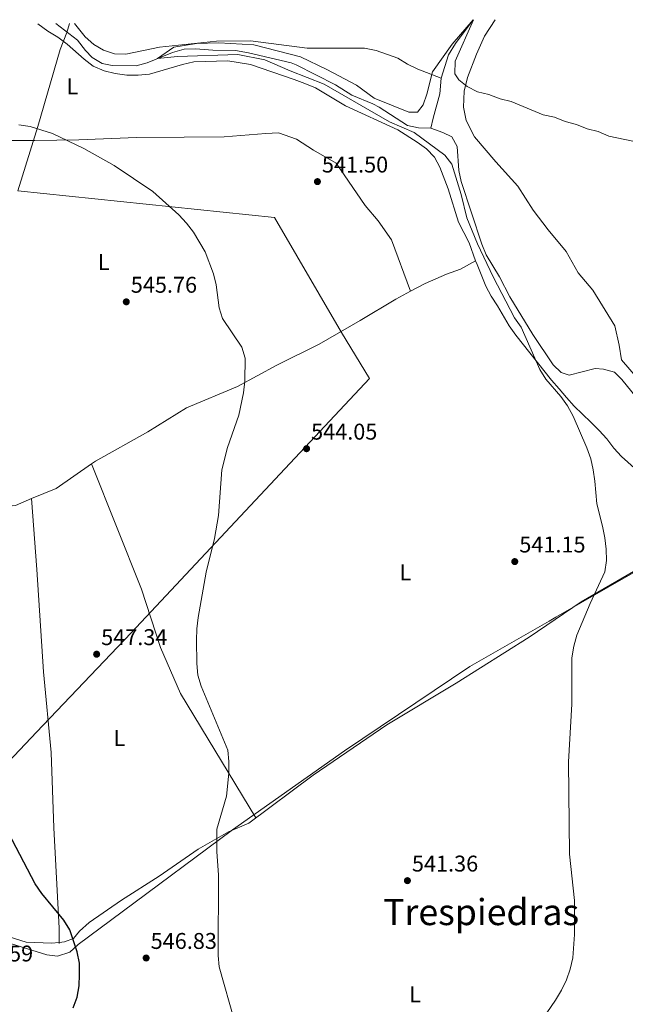
# Model space of a CAD drawing. Units: metres. Extents: x 559793 to 563231, y 4717123 to 4719467.
# Drawn here: x 562664 to 562931, y 4719031 to 4719464 of the extents above; entities that cross this region are included whole.
import ezdxf
from ezdxf.enums import TextEntityAlignment as Align

# ---------------------------------------------------------------- set-up
doc = ezdxf.new("R2010")
doc.units = ezdxf.units.M
doc.header["$MEASUREMENT"] = 0
for name, color, linetype, lineweight in [('Acequia sin especificar', 4, 'Continuous', 0), ('Cauce lineal', 142, 'Continuous', 13), ('Cota de punto acotado terreno', 7, 'Continuous', 0), ('Curva de nivel directora', 30, 'Continuous', 30), ('Curva de nivel intermedia', 30, 'Continuous', 0), ('Etiqueta de uso rústico', 92, 'Continuous', 0), ('Límite de municipio', 7, 'Continuous', 0), ('Línea de cambio de uso (parcela vista)', 92, 'Continuous', 0), ('Punto acotado terreno (símbolo)', 7, 'Continuous', 0), ('Texto de Área (paraje) menor', 7, 'Continuous', 0)]:
    doc.layers.add(name, color=color, linetype=linetype, lineweight=lineweight)
doc.styles.add('Style-Arial', font='arial.ttf')

# ---------------------------------------------------------------- blocks, each defined once
blk = doc.blocks.new('5PATER')
at = {"layer": 'Punto acotado terreno (símbolo)', "linetype": 'Continuous', "lineweight": 0}
h = blk.add_hatch(color=51, dxfattribs=at)
edge = h.paths.add_edge_path()
edge.add_ellipse((0, 0), major_axis=(-0.1095731443231308, -0.1110710700762829), ratio=0.9994222409660317, start_angle=0, end_angle=360)

msp = doc.modelspace()

# ---------------------------------------------------------------- linework, layer by layer
at = {"layer": 'Acequia sin especificar', "color": 4, "linetype": 'Continuous', "lineweight": 0}
msp.add_polyline3d([(562864.04, 4719463.699999999, 539.9100000000036), (562856.25, 4719453.279999999, 539.2899999999936), (562853.1699999999, 4719448.26, 539.2599999999948), (562850.0099999999, 4719438.039999999, 538.6399999999994), (562849.4100000003, 4719431.210000001, 538.5099999999948), (562846.4500000002, 4719420.470000001, 538.5200000000041), (562845.3799999999, 4719416.050000001, 537.8300000000017)], dxfattribs=at)
at = {"layer": 'Cauce lineal', "color": 142, "linetype": 'Continuous', "lineweight": 13}
for points in [[(562680.4299999997, 4719462.08, 539.6000000000058), (562689.9199999999, 4719454.810000001, 539.3699999999953), (562693.4699999997, 4719450.230000001, 539.3699999999953), (562696.4100000003, 4719447.130000001, 539.3600000000006), (562700.7100000001, 4719444.57, 539.3600000000006), (562705.1500000004, 4719443.630000001, 539.3600000000006), (562715.7300000004, 4719443.52, 539.3600000000006), (562720.5499999998, 4719444.810000001, 539.3600000000006), (562731.6600000003, 4719449.359999999, 539.3600000000006), (562736.8399999999, 4719450.83, 539.3600000000006), (562741.8499999996, 4719450.930000001, 539.3600000000006), (562749.5099999999, 4719450.350000001, 539.3600000000006), (562759.4900000002, 4719450.27, 538.6100000000006), (562765.2199999997, 4719449.27, 538.6000000000058), (562783.9100000003, 4719444.779999999, 538.6000000000058), (562786.1900000004, 4719443.890000001, 538.6000000000058), (562803.4000000004, 4719435.130000001, 538.6000000000058), (562810.6500000004, 4719430.58, 538.6000000000058), (562819.8899999997, 4719426.710000001, 538.3500000000058), (562822.7100000001, 4719425.220000001, 538.2899999999936), (562835.1100000005, 4719417.199999999, 538.179999999993), (562840.0199999996, 4719416.24, 538.0800000000017), (562845.3799999999, 4719416.050000001, 537.8300000000017)], [(562845.3799999999, 4719416.050000001, 537.8300000000017), (562850.6600000003, 4719414.140000001, 537.8300000000017), (562854.7000000002, 4719412.230000001, 537.8300000000017), (562856.9400000004, 4719407.960000001, 537.8399999999965), (562857.7999999998, 4719397.390000001, 537.820000000007), (562858.6900000004, 4719392.65, 537.820000000007), (562867.8700000001, 4719364.99, 537.8000000000029), (562869.8200000003, 4719360.390000001, 537.8000000000029), (562875.6500000004, 4719350.699999999, 537.8000000000029), (562880.2400000002, 4719341.82, 537.8000000000029), (562890.2699999996, 4719325.230000001, 537.8099999999977), (562899.2000000002, 4719311.99, 537.4400000000023), (562902.75, 4719308.480000001, 537.1499999999943), (562906.3200000003, 4719307.300000001, 537.1300000000047), (562917.7300000004, 4719310.25, 536.7899999999936), (562921.4299999997, 4719309.960000001, 536.7200000000012), (562926.2599999999, 4719308.680000001, 536.7200000000012), (562929.5199999996, 4719305.480000001, 536.7200000000012), (562935.8300000001, 4719297.730000001, 536.1199999999953), (562942.5099999999, 4719288.699999999, 535.9499999999971), (562946.4299999997, 4719285.58, 535.9199999999983), (562957.8399999999, 4719279.730000001, 535.8600000000006), (562964.2400000002, 4719275.82, 535.6600000000036), (562972.3700000001, 4719267.029999999, 535.4600000000064)]]:
    msp.add_polyline3d(points, dxfattribs=at)
at = {"layer": 'Curva de nivel directora', "color": 30, "linetype": 'Continuous', "lineweight": 30, "elevation": 550.0000000000001, "flags": 128}
msp.add_lwpolyline([(562688.0599999989, 4719028.939999999), (562689.789999999, 4719033.730000001), (562690.2267682924, 4719036.199999999), (562690.6600000006, 4719038.650000001), (562690.7500000001, 4719043.670000001), (562690.7099999998, 4719048.670000002), (562689.78, 4719053.58), (562686.4999999988, 4719063.310000001), (562683.8700000002, 4719067.640000002), (562674.1299999993, 4719079.250000001), (562671.2799999994, 4719083.560000001), (562659.4699999987, 4719106.070000002), (562655.0399999986, 4719115.210000001), (562649.2599999984, 4719123.600000001), (562642.8500000002, 4719131.449999999), (562639.94, 4719135.560000001), (562634.9899999991, 4719144.430000001), (562627.7000000001, 4719158.77)], dxfattribs=at)
at = {"layer": 'Curva de nivel intermedia', "color": 30, "linetype": 'Continuous', "lineweight": 0, "flags": 128}
for points, elevation in [([(562921.9600000017, 4719235.859999998), (562921.0099999995, 4719240.859999998), (562918.4000000011, 4719250.710000002), (562917.6000000008, 4719260.699999998), (562916.9100000003, 4719265.699999998), (562915.7700000004, 4719270.619999998), (562914.1100000017, 4719275.350000001), (562908.0200000008, 4719289.389999999), (562905.5199999998, 4719293.849999999), (562902.5600000003, 4719297.92), (562896.0700000017, 4719305.659999999), (562893.4400000008, 4719309.929999998), (562885.1100000002, 4719328.440000001), (562882.2900000017, 4719332.57), (562872.7899999999, 4719350.609999998), (562865.9200000013, 4719365.230000001), (562861.280000001, 4719376.630000001), (562858.7999999999, 4719386.869999997), (562854.6600000004, 4719400.209999999), (562851.6400000006, 4719404.15), (562838.12, 4719414.11), (562827.2400000015, 4719418.830000001), (562798.4000000008, 4719435.349999999), (562783.5500000003, 4719441.210000002), (562772.3400000009, 4719446.050000001), (562760.5000000012, 4719448.42), (562733.9500000017, 4719447.56), (562725.1000000003, 4719446.67), (562732.2300000006, 4719451.640000001), (562742.2100000007, 4719453.279999999), (562752.1500000005, 4719453.55), (562767.5500000009, 4719452.77), (562787.9800000004, 4719447.470000001), (562799.5800000011, 4719441.849999999), (562812.7599999997, 4719434.949999998), (562820.470000001, 4719429.230000001), (562835.7100000005, 4719423.109999998), (562839.610000001, 4719423.08), (562842.0499999995, 4719426.279999998), (562843.7000000012, 4719431.039999999), (562846.1500000011, 4719440.859999998), (562854.7600000009, 4719452.949999998), (562863.97, 4719463.7)], 540.0000000000001), ([(562864.2400000005, 4719463.7), (562856.1800000003, 4719445.489999999), (562856.0300000005, 4719439.970000001), (562857.6800000002, 4719437.249999999), (562861.4000000017, 4719434.359999998), (562865.9700000006, 4719431.989999999), (562870.9100000003, 4719430.930000001), (562875.860000001, 4719429.019999999), (562880.7400000005, 4719427.829999999), (562894.8199999998, 4719421.899999999), (562899.8899999993, 4719420.84), (562904.5800000009, 4719418.929999999), (562909.5300000019, 4719417.669999998), (562914.150000002, 4719415.76), (562919.0300000013, 4719414.630000001), (562923.79, 4719412.59), (562948.4500000008, 4719407.330000001)], 540.0000000000001), ([(562759.1700000013, 4719022.720000001), (562752.2199999999, 4719047.08), (562751.850000001, 4719052.08), (562751.9000000001, 4719087.539999999), (562751.1600000004, 4719097.66), (562751.1500000014, 4719107.67), (562755.4500000018, 4719122.180000001), (562756.4700000011, 4719132.32), (562756.5000000002, 4719137.320000002), (562756.070000001, 4719142.320000002), (562744.3499999997, 4719170.539999999), (562742.8099999997, 4719175.399999999), (562742.3800000006, 4719180.520000001), (562742.3, 4719190.720000001), (562742.3899999994, 4719195.720000001), (562742.9400000017, 4719200.730000001), (562746.5400000003, 4719220.76), (562750.1299999999, 4719235.529999998), (562751.9900000019, 4719245.609999998), (562753.3900000011, 4719265.75), (562755.9800000016, 4719275.58), (562760.860000001, 4719289.839999998), (562762.9300000007, 4719299.66), (562763.530000002, 4719304.73), (562763.6500000005, 4719314.869999998), (562762.1799999998, 4719319.66), (562753.7000000017, 4719332.249999999), (562752.2399999999, 4719337.05), (562750.9900000005, 4719347.100000001), (562749.7800000012, 4719352.029999998), (562746.1300000012, 4719361.61), (562740.9299999999, 4719370.34), (562737.85, 4719374.270000001), (562734.4400000012, 4719377.949999999), (562722.9900000005, 4719388.119999999), (562706.0200000008, 4719399.669999998), (562692.7100000003, 4719407.159999998), (562678.9500000007, 4719413.679999999), (562669.1200000002, 4719416.779999998), (562664.0500000009, 4719417.519999999)], 545), ([(562894.5600000006, 4719024.06), (562900.3400000008, 4719032.42), (562902.9, 4719036.730000001), (562905.0700000004, 4719041.289999999), (562906.7900000016, 4719046.05), (562907.850000001, 4719051.060000001), (562908.6800000003, 4719061.26), (562908.6900000015, 4719076.26), (562906.4500000018, 4719096.63), (562905.9900000013, 4719137.220000001), (562907.4100000006, 4719162.619999998), (562907.4400000019, 4719183.01), (562908.3099999992, 4719188.09), (562909.7000000017, 4719192.970000001), (562915.4999999999, 4719206.909999998), (562922.0100000009, 4719220.800000001), (562922.6900000004, 4719225.87), (562922.6500000001, 4719230.869999997), (562921.9600000017, 4719235.859999998)], 540.0000000000001)]:
    msp.add_lwpolyline(points, dxfattribs=dict(at, elevation=elevation))
at = {"layer": 'Límite de municipio', "color": 7, "linetype": 'Continuous', "lineweight": 0}
for points in [[(562634.8900000006, 4719111.210000001, 551.37), (562671.8599999994, 4719150.27, 548.26), (562713.5, 4719193.939999999, 546.85), (562818.4699999989, 4719305.84, 543.14), (562806.1400000006, 4719326.180000001, 543.46), (562776.5899999999, 4719376.710000001, 543.1900000000002), (562663.5700000003, 4719388.540000001, 546.26), (562672.3999999985, 4719416.810000001, 544.9), (562682.2199999989, 4719450.67, 542.0600000000002), (562685.2199999989, 4719458.189999999, 539.58), (562686.3200000003, 4719462.130000001, 540.34)], [(562934.5, 4719220.470000001, 539.12), (562900.4499999993, 4719200.859999999, 540.77), (562897.4200000018, 4719199.119999999, 540.9), (562862.620000001, 4719179.130000001, 541.71), (562807.4200000018, 4719142.140000001, 543.2), (562758.1499999985, 4719107.350000001, 544.89), (562709.5100000016, 4719071.17, 547.49), (562690.25, 4719056.850000001, 549.88), (562686.4600000009, 4719053.51, 550.0700000000002), (562681.1400000006, 4719051.689999999, 551.11), (562676.4400000013, 4719052.279999999, 551.4400000000002), (562635.6999999993, 4719064.869999999, 553.11)]]:
    msp.add_polyline3d(points, dxfattribs=at)
at = {"layer": 'Línea de cambio de uso (parcela vista)', "color": 92, "linetype": 'Continuous', "lineweight": 0, "extrusion": (0.03530935672873353, -0.006817629030971749, 0.9993531754398939), "elevation": -11759.18641860626, "flags": 128}
msp.add_lwpolyline([(4740341.215948585, 342014.471465842), (4740347.674461763, 342004.7638665902), (4740361.224879367, 341991.4718802194)], dxfattribs=at)
at = {"layer": 'Línea de cambio de uso (parcela vista)', "color": 92, "linetype": 'Continuous', "lineweight": 0, "flags": 128}
for points, elevation in [([(562696.0713999998, 4719268.3564), (562696.0700000003, 4719268.359999999)], 546.9499999999971), ([(562669.7100000001, 4719253.07), (562669.7101999996, 4719253.0678)], 547.779999999999)]:
    msp.add_lwpolyline(points, dxfattribs=dict(at, elevation=elevation))
at = {"layer": 'Línea de cambio de uso (parcela vista)', "color": 92, "linetype": 'Continuous', "lineweight": 0, "extrusion": (-0.001384962069041574, 0.08059507030679473, 0.9967459638856384), "elevation": 380115.253195898, "flags": 128}
msp.add_lwpolyline([(-643659.5544975759, -4693518.454564693), (-643664.1237543353, -4693518.914822664), (-643671.2840683248, -4693521.779339249)], dxfattribs=at)
at = {"layer": 'Línea de cambio de uso (parcela vista)', "color": 92, "linetype": 'Continuous', "lineweight": 0, "extrusion": (0.08609343101627358, 0.007699412538438789, 0.9962573162503797), "elevation": 85326.3341572612, "flags": 128}
msp.add_lwpolyline([(4650177.865445871, -977078.5377663919), (4650177.865445872, -977078.6245347616)], dxfattribs=at)
at = {"layer": 'Línea de cambio de uso (parcela vista)', "color": 92, "linetype": 'Continuous', "lineweight": 0, "extrusion": (0.996758324793271, 0.009710642699626085, 0.07986579601852505), "elevation": 606726.8550371483, "flags": 128}
msp.add_lwpolyline([(4713352.326110487, -48060.1107452839), (4713351.79829754, -48060.09519561243), (4713352.319249618, -48059.0317987243)], dxfattribs=at)
at = {"layer": 'Línea de cambio de uso (parcela vista)', "color": 92, "linetype": 'Continuous', "lineweight": 0}
for points in [[(562873.7400000002, 4719463.779999999, 540.9400000000023), (562869.0800000001, 4719456.5, 540.320000000007), (562865.5099999999, 4719448.619999999, 540.0200000000041), (562861.5700000003, 4719438.32, 539.779999999999), (562860.0599999996, 4719432.27, 539.3099999999977), (562859.8499999996, 4719425.32, 539.0899999999965), (562861, 4719419.49, 539.070000000007), (562864.7000000002, 4719412.310000001, 538.779999999999), (562874.0700000003, 4719401.210000001, 538.7100000000064), (562883.6399999997, 4719390.57, 538.7100000000064), (562890.4800000004, 4719380.039999999, 538.5099999999948), (562896.9800000004, 4719371.33, 538.2899999999936), (562904.9100000003, 4719361.84, 538.0599999999977), (562910.3099999996, 4719352.470000001, 537.9100000000036), (562916.7400000002, 4719344.730000001, 537.8899999999994), (562926.4100000003, 4719329.029999999, 537.7100000000064), (562928.29, 4719320.600000001, 537.6999999999971), (562929.3899999997, 4719314.050000001, 537.6999999999971), (562936.6600000003, 4719305.66, 537.6999999999971)], [(562672.4299999997, 4719462, 541.8600000000006), (562676.9000000004, 4719458.730000001, 541.820000000007), (562681.2800000003, 4719456.100000001, 541.820000000007), (562685.3300000001, 4719453.08, 541.6900000000023), (562692.7800000003, 4719446.390000001, 541.3999999999943), (562696.8399999999, 4719443.300000001, 541.3999999999943), (562701.5899999999, 4719441.26, 541.3999999999943), (562706.4699999997, 4719440.07, 541.3999999999943), (562711.6100000005, 4719439.33, 541.3999999999943), (562716.6100000005, 4719439.369999999, 541.3999999999943), (562721.6100000005, 4719439.869999999, 541.3999999999943), (562736.1200000001, 4719444.07, 541.3999999999943), (562741.04, 4719445.220000001, 541.3999999999943), (562756.04, 4719445.66, 541.3999999999943), (562766.0599999996, 4719444.119999999, 541.3099999999977), (562785.2699999996, 4719437.52, 541.2700000000041), (562790.0199999996, 4719435.67, 540.9900000000052), (562794.6500000004, 4719433.76, 540.9100000000036), (562807.8899999997, 4719425.939999999, 540.8099999999977), (562830.9000000004, 4719415.279999999, 540.1999999999971), (562839.3899999997, 4719409.9, 540.1699999999983), (562843.5, 4719406.939999999, 539.8999999999943), (562846.9800000004, 4719403.33, 539.8600000000006), (562849.3499999996, 4719398.869999999, 539.8600000000006), (562853.0599999996, 4719389.42, 539.7299999999959), (562857.5300000003, 4719374.65, 539.7400000000052), (562862.2800000003, 4719365.66, 539.7400000000052), (562865.1396000005, 4719357.719799999, 539.7400000000052)], [(562688.5499999998, 4719462.15, 540.6199999999953), (562693.2199999997, 4719456.199999999, 540.6199999999953), (562697.0199999996, 4719452.92, 540.6199999999953), (562701.3899999997, 4719450.42, 540.6199999999953), (562706.1399999997, 4719448.699999999, 540.6199999999953), (562711.1399999997, 4719448.609999999, 540.6199999999953), (562725.9299999997, 4719451.720000001, 540.6199999999953), (562751.04, 4719454.390000001, 540.6199999999953), (562766.04, 4719454.439999999, 540.6199999999953), (562791, 4719451.199999999, 540.6199999999953), (562816.2599999999, 4719451.210000001, 540.6199999999953), (562821.3399999999, 4719450.210000001, 540.6199999999953), (562830.8499999996, 4719446.91, 540.6199999999953), (562835.1500000004, 4719444.279999999, 540.6199999999953), (562839.7199999997, 4719442.050000001, 540.5599999999977), (562850.0099999999, 4719438.039999999, 538.6399999999994)], [(562836.5097000003, 4719344.300600001, 541.7599999999948), (562828.04, 4719366.880000001, 541.5800000000017), (562822.2000000002, 4719375.210000001, 541.4100000000036), (562816.4900000002, 4719381.980000001, 541.4100000000036), (562803.6799999997, 4719400.710000001, 541.4100000000036), (562793.7000000002, 4719406.41, 541.2400000000052), (562786.3200000003, 4719411.220000001, 541.2299999999959), (562778.3099999996, 4719413.949999999, 541.2200000000012), (562772.7300000004, 4719413.65, 541.2200000000012), (562754.4299999997, 4719412.27, 542.3699999999953), (562736.8300000001, 4719412.130000001, 543.2400000000052), (562715.8499999996, 4719411.890000001, 543.2400000000052), (562690.4100000003, 4719410.850000001, 544.7100000000064), (562671.1799999997, 4719410.689999999, 546.3300000000017), (562656.7000000002, 4719410.58, 546.3399999999965), (562629.29, 4719410.939999999, 546.4100000000036), (562619.8799999999, 4719410.800000001, 546.8600000000006), (562614.1599000003, 4719412.159499999, 547.1980999999942)], [(562836.5097000003, 4719344.300600001, 541.761799999993), (562842.8700000001, 4719347.710000001, 541.25), (562852.2599999999, 4719351.810000001, 541.1300000000047), (562858.4100000003, 4719354.07, 540.429999999993), (562865.1396000005, 4719357.719799999, 539.7400000000052)], [(562865.1396000005, 4719357.719799999, 539.7400000000052), (562865.7300000004, 4719356.08, 539.7400000000052), (562869.5700000003, 4719346.560000001, 540.1499999999943), (562871.9500000002, 4719342.100000001, 540.2700000000041), (562874.7699999996, 4719337.83, 540.4499999999971), (562879.9100000003, 4719329.109999999, 540.4499999999971), (562882.8700000001, 4719324.980000001, 540.4499999999971), (562898.54, 4719305.100000001, 540.4499999999971), (562901.9500000002, 4719301.42, 540.4499999999971), (562905.0999999996, 4719297.49, 540.1699999999983), (562908.5099999999, 4719293.75, 540.0899999999965), (562915.9000000004, 4719286.730000001, 540.070000000007), (562919.5, 4719283.060000001, 539.779999999999), (562922.9100000003, 4719279.32, 539.6600000000036), (562925.9900000002, 4719275.32, 539.6600000000036), (562929.4000000004, 4719271.640000001, 539.4100000000036), (562940.5899999999, 4719261.470000001, 539.179999999993), (562944.1200000001, 4719257.930000001, 538.9400000000023), (562951.8399999999, 4719251.430000001, 538.679999999993), (562959.1699999999, 4719244.470000001, 538.4100000000036), (562963.1500000004, 4719241.390000001, 538.25)], [(562696.0713999998, 4719268.3564, 546.9520000000048), (562697.7699999996, 4719269.529999999, 546.8999999999943), (562720.8499999996, 4719282.51, 545.9900000000052), (562737.8499999996, 4719293.029999999, 545.9799999999959), (562760.3099999996, 4719302.369999999, 545.2700000000041), (562777.5700000003, 4719311.789999999, 544.7200000000012), (562796.2599999999, 4719321.039999999, 544.2299999999959), (562814.3700000001, 4719331.380000001, 542.8099999999977), (562830.0700000003, 4719340.850000001, 542.279999999999), (562836.5097000003, 4719344.300600001, 541.761799999993)], [(562768.3799999999, 4719112.550000001, 544.7400000000052), (562735.2199999997, 4719167.350000001, 546.029999999999), (562726.4800000004, 4719187.539999999, 546.5599999999977), (562718.0300000003, 4719213.26, 546.5500000000029), (562696.0713999998, 4719268.3564, 546.9499999999971)], [(562669.7101999996, 4719253.0678, 547.779999999999), (562672.0499999998, 4719221.91, 548.070000000007), (562674.9400000004, 4719176.800000001, 548.070000000007), (562678.2800000003, 4719141.310000001, 548.0500000000029), (562679.4500000002, 4719108.199999999, 548.5599999999977), (562681.8200000003, 4719064.050000001, 549.9499999999971), (562681.8661000002, 4719057.7678, 550.1345000000001)], [(562681.8661000002, 4719057.7678, 551.2121999999945), (562684.2000000002, 4719057.970000001, 551.0099999999948), (562688.1500000004, 4719059.560000001, 550.070000000007), (562690.79, 4719062.699999999, 549.6900000000023), (562695.04, 4719066.5, 549.4499999999971), (562709.25, 4719076.350000001, 547.3500000000058), (562725.79, 4719086.939999999, 546), (562743.04, 4719098.83, 545.3099999999977), (562756.29, 4719106.470000001, 544.8899999999994), (562765.29, 4719110.25, 544.8899999999994), (562793.6299999999, 4719131.32, 543.5399999999936), (562826.0499999998, 4719153.59, 542.7899999999936), (562856.6200000001, 4719171.890000001, 541.8699999999953), (562888.6699999999, 4719192.02, 541.3000000000029), (562911.5999999996, 4719207.66, 540.2899999999936), (562934.5499999998, 4719220.960000001, 539.1199999999953), (562963.1500000004, 4719241.390000001, 538.25)], [(562636.2300000004, 4719071.609999999, 553.1300000000047), (562639.0499999998, 4719068.32, 553.1300000000047), (562649.4199999999, 4719063.41, 553.1300000000047), (562667.3200000003, 4719057.83, 552.25), (562678.4299999997, 4719057.470000001, 551.5099999999948), (562681.7800000003, 4719057.7601, 551.2197000000015)]]:
    msp.add_polyline3d(points, dxfattribs=at)

# ---------------------------------------------------------------- block references
at = {"layer": 'Punto acotado terreno (símbolo)', "color": 7, "linetype": 'Continuous', "lineweight": 0, "xscale": 10, "yscale": 10, "zscale": 10}
for p in [(562795.4999999997, 4719392.529999999, 541.5000000000005), (562711.3699999996, 4719339.640000001, 545.7599999999948), (562790.7199999986, 4719275.01, 544.0500000000029), (562882.3599999987, 4719225.350000001, 541.1499999999946), (562698.3200000006, 4719184.590000001, 547.3300000000017), (562835.1099999994, 4719084.960000002, 541.3600000000006), (562720.1099999992, 4719050.92, 546.8300000000017)]:
    msp.add_blockref('5PATER', p, dxfattribs=at)

# ---------------------------------------------------------------- texts
at = {"layer": 'Cota de punto acotado terreno', "color": 7, "linetype": 'Continuous', "lineweight": 0, "style": 'Style-Arial'}
for s, p in [('541.50', (562797.4800000004, 4719396.529999999, 541.5)), ('545.76', (562713.3500000006, 4719343.640000001, 545.7599999999948)), ('544.05', (562792.7100000005, 4719279.010000001, 544.0500000000029)), ('541.15', (562884.3500000008, 4719229.350000001, 541.1499999999943)), ('547.34', (562700.3099999982, 4719188.590000001, 547.3300000000017)), ('541.36', (562837.0900000001, 4719088.96, 541.3600000000006)), ('546.83', (562722.0900000001, 4719054.92, 546.8300000000017)), ('552.59', (562641.2199999989, 4719049.4, 552.5899999999965))]:
    msp.add_text(s, height=7.000000000000002, dxfattribs=at).set_placement(p)
at = {"layer": 'Etiqueta de uso rústico', "color": 92, "linetype": 'Continuous', "lineweight": 0, "style": 'Style-Arial'}
for p in [(562687.6314203768, 4719434.42001, 542.7599999999948), (562701.431420379, 4719357.12001, 545.7599999999948), (562834.2214203812, 4719220.630010001, 541.7200000000012), (562708.3714203793, 4719147.730010001, 546.1100000000006), (562838.4514203778, 4719034.940009999, 541.2299999999959)]:
    msp.add_text('L', height=7.000000000000002, dxfattribs=at).set_placement(p, align=Align.MIDDLE_CENTER)
at = {"layer": 'Texto de Área (paraje) menor', "color": 7, "linetype": 'Continuous', "lineweight": 0, "style": 'Style-Arial'}
msp.add_text('Trespiedras', height=11.5, dxfattribs=at).set_placement((562867.5597941002, 4719071.140010002, 540.9499999999971), align=Align.MIDDLE_CENTER)

doc.saveas('drawing.dxf')
